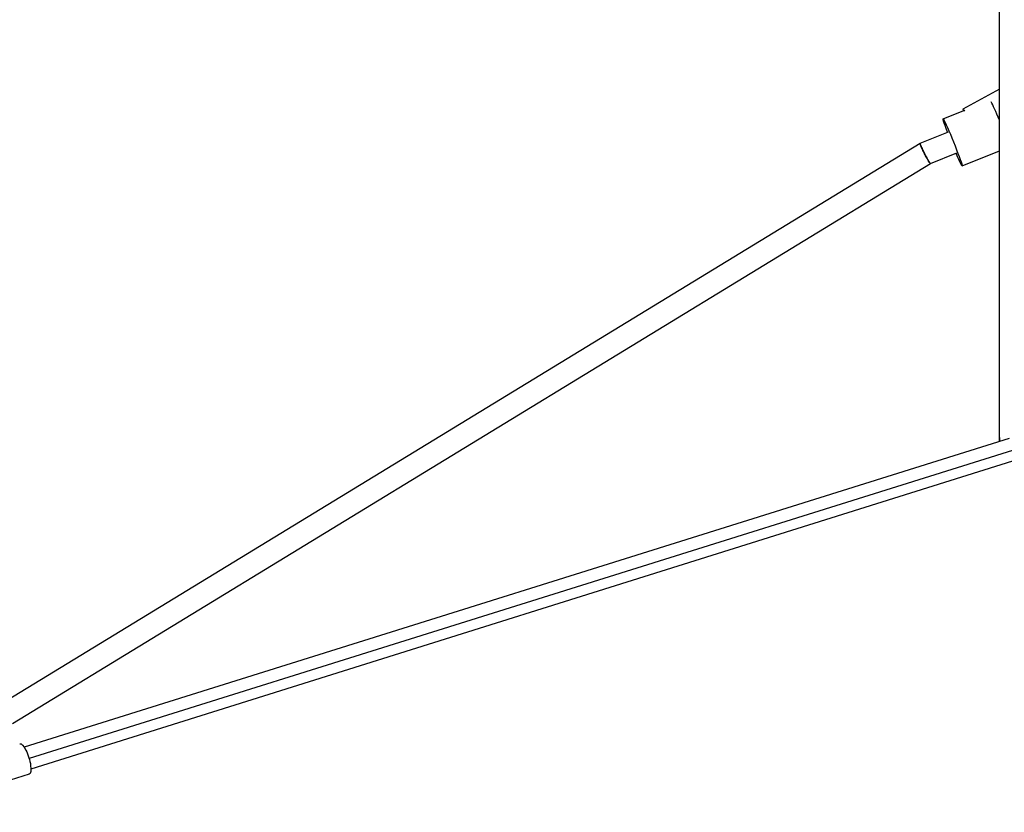
# Model space of a CAD drawing. Units: millimetres. Extents: x -10697 to 12161, y -10131 to 9912.
# Drawn here: x -1171 to -355, y -5498 to -4841 of the extents above; entities that cross this region are included whole.
import ezdxf

# ---------------------------------------------------------------- set-up
doc = ezdxf.new("R2010")
doc.units = ezdxf.units.MM
doc.header["$LTSCALE"] = 20
doc.layers.add('2d', color=230, linetype='Continuous')

msp = doc.modelspace()

# ---------------------------------------------------------------- linework, layer by layer
at = {"layer": '2d'}
for p, q in [((-359.56, -5187.33), (-359.56, -4046.09)), ((-359.56, -4898.63), (-389.69, -4915.09)), ((-406.1, -4923.15), (-389.02, -4916.28)), ((-425.17, -4943.22), (-401.81, -4933.82)), ((-1187.3, -5408.3), (-425.18, -4943.22)), ((-416.63, -4960.26), (-394.73, -4951.45)), ((-390.43, -4962.12), (-359.56, -4949.71)), ((-1177.41, -5424.52), (-416.63, -4960.26)), ((-351.55, -5188.09), (-1167.72, -5444.02)), ((-348.57, -5198), (-1163.53, -5453.55)), ((-348.58, -5207.07), (-1162.03, -5462.15)), ((-1163.44, -5466.52), (-1263.98, -5498.04))]:
    msp.add_line(p, q, dxfattribs=at)
msp.add_ellipse((-359.33, -4926.98), major_axis=(-7.84, 19.48), ratio=0.03915, start_param=-1.444629, end_param=-0.398948, dxfattribs=at)
at = {"layer": '2d', "extrusion": (0, 0, -1)}
for centre, major_axis, ratio, start_param, end_param in [((-385.14, -4923.43), (-4.55, 8.34), 0.043207, -0.538319, 0), ((-385.14, -4923.43), (-4.55, 8.34), 0.043207, 0, 0.683427), ((-398.27, -4942.64), (-7.84, 19.48), 0.03915, -1.101363, 4.242956), ((-1167.41, -5453.88), (-3.96, 12.64), 0.287287, 0, 3.141593)]:
    msp.add_ellipse(centre, major_axis=major_axis, ratio=ratio, start_param=start_param, end_param=end_param, dxfattribs=at)
at = {"layer": '2d'}
for points, weights in [([(-416.63, -4960.26), (-417.97, -4960.8), (-426.52, -4943.76), (-425.17, -4943.22)], [1, 0.333333333333, 0.333333333333, 1]), ([(-425.18, -4943.22), (-426.39, -4943.96), (-417.96, -4960.8), (-416.63, -4960.26)], [1, 0.337487911948, 0.333359224119, 0.987613936512]), ([(-425.17, -4943.22), (-425.18, -4943.22), (-425.18, -4943.22), (-425.18, -4943.22)], [0.987613936512, 0.991716733556, 0.995845421385, 1]), ([(-359.34, -5190.53), (-359.49, -5189.48), (-359.56, -5188.41), (-359.56, -5187.33)], [0.506008826977, 0.502002942326, 0.5, 0.5]), ([(-359.56, -5187.33), (-359.56, -5188.41), (-359.49, -5189.48), (-359.34, -5190.53)], [0.5, 0.5, 0.502002942326, 0.506008826977])]:
    msp.add_rational_spline(points, weights, degree=3, dxfattribs=at)

doc.saveas('drawing.dxf')
